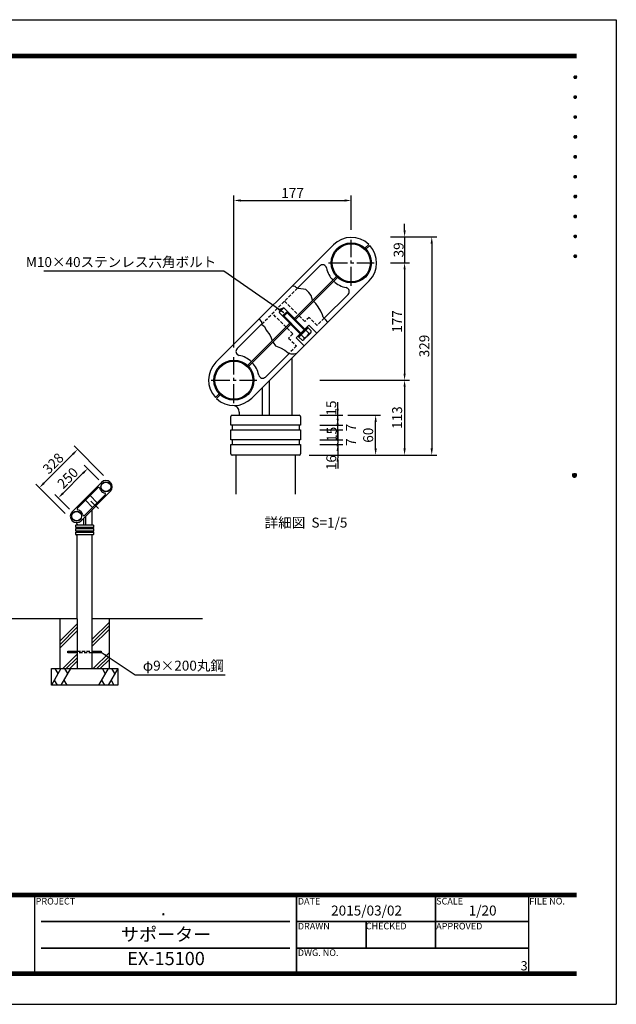
# Model space of a CAD drawing. Extents: x 0 to 8400, y 0 to 5940.
# Drawn here: x 4801 to 8400, y 0 to 5940 of the extents above; entities that cross this region are included whole.
import ezdxf
from ezdxf.enums import TextEntityAlignment as Align

# ---------------------------------------------------------------- set-up
doc = ezdxf.new("R2010")
doc.units = 0
doc.header["$LTSCALE"] = 6
doc.linetypes.add('CENTER2', pattern=[28.575, 19.05, -3.175, 3.175, -3.175])
doc.linetypes.add('HIDDEN2', pattern=[4.7625, 3.175, -1.5875])
doc.layers.get('0').update_dxf_attribs({"linetype": 'CONTINUOUS'})
doc.layers.get('DEFPOINTS').update_dxf_attribs({"linetype": 'CONTINUOUS'})
for name, color, linetype in [('P001', 131, 'CONTINUOUS'), ('P_1CENTER', 2, 'CONTINUOUS'), ('P_2DIM', 6, 'CONTINUOUS'), ('P_3TEXT', 60, 'CONTINUOUS'), ('P_5DRAWFRAME', 104, 'CONTINUOUS'), ('P_7THICK', 7, 'CONTINUOUS')]:
    doc.layers.add(name, color=color, linetype=linetype)
doc.styles.add('BIGFONT', font='simplex.shx', dxfattribs={"bigfont": 'bigfont.shx'})
doc.dimstyles.new('DIMBIGFONT$0', dxfattribs={"dimscale": 20, "dimtxt": 3, "dimasz": 2, "dimexe": 1.5, "dimexo": 3, "dimgap": 0.75, "dimtad": 1, "dimdec": 1, "dimdsep": 46, "dimtxsty": 'BIGFONT', "dimsah": 1, "dimcen": 0, "dimclrt": 230, "dimadec": 1, "dimazin": 2, "dimtfac": 0.6, "dimtdec": 1, "dimtofl": 0, "dimtmove": 2, "dimatfit": 3, "dimfxl": 0, "dimtvp": 1, "dimtolj": 1, "dimarcsym": 0})
doc.dimstyles.new('DIMBIGFONT$7', dxfattribs={"dimscale": 20, "dimtxt": 3, "dimasz": 2, "dimexe": 1.5, "dimexo": 3, "dimgap": 0.75, "dimtad": 1, "dimdec": 1, "dimdsep": 46, "dimtxsty": 'BIGFONT', "dimsah": 1, "dimcen": 0, "dimclrt": 230, "dimadec": 1, "dimazin": 2, "dimtfac": 0.6, "dimtdec": 1, "dimtofl": 0, "dimtmove": 0, "dimatfit": 3, "dimfxl": 0, "dimtvp": 1, "dimtolj": 1, "dimarcsym": 0})

# ---------------------------------------------------------------- blocks, each defined once
blk = doc.blocks.new('*D12')
at = {"layer": 'DEFPOINTS', "color": 0}
for p in [(5211.1, 3232.1), (5321.4, 3121.7), (5144.4, 2944.7)]:
    blk.add_point(p, dxfattribs=at)
at = {"layer": 'P_2DIM', "color": 0, "lineweight": -2}
for p, q in [((5279, 3164.2), (5189.9, 3253.3)), ((5062.4, 3083.4), (5182.8, 3203.8)), ((5102, 2987.2), (5012.9, 3076.3))]:
    blk.add_line(p, q, dxfattribs=at)
at = {"layer": 'P_2DIM', "color": 0}
for points in [[(5178.1, 3208.5), (5187.5, 3199.1), (5211.1, 3232.1)], [(5057.7, 3088.1), (5067.1, 3078.7), (5034.1, 3055.1)]]:
    blk.add_solid(points, dxfattribs=at)
at = {"layer": 'P_2DIM', "color": 230, "insert": (5090.8, 3175.4), "char_height": 60, "attachment_point": 5, "rotation": 45, "style": 'BIGFONT'}
blk.add_mtext('\\A1;250', dxfattribs=at)
blk = doc.blocks.new('*D13')
at = {"layer": 'DEFPOINTS', "color": 0}
for p in [(5348.5, 3148.8), (4919.1, 3116), (5117.4, 2917.7)]:
    blk.add_point(p, dxfattribs=at)
at = {"layer": 'P_2DIM', "color": 0, "lineweight": -2}
for p, q in [((5306.1, 3191.2), (5129, 3368.3)), ((5121.9, 3318.8), (4947.4, 3144.3)), ((5075, 2960.1), (4897.9, 3137.2))]:
    blk.add_line(p, q, dxfattribs=at)
at = {"layer": 'P_2DIM', "color": 0}
for points in [[(5117.2, 3323.5), (5126.6, 3314.1), (5150.2, 3347.1)], [(4942.7, 3149), (4952.1, 3139.5), (4919.1, 3116)]]:
    blk.add_solid(points, dxfattribs=at)
at = {"layer": 'P_2DIM', "color": 230, "insert": (5002.8, 3263.3), "char_height": 60, "attachment_point": 5, "rotation": 45, "style": 'BIGFONT'}
blk.add_mtext('\\A1;328', dxfattribs=at)
blk = doc.blocks.new('*D14')
at = {"layer": 'DEFPOINTS', "color": 0}
for p in [(6719.5, 3553.3), (6948.2, 3553.3), (6719.5, 3313.3)]:
    blk.add_point(p, dxfattribs=at)
at = {"layer": 'P_2DIM', "color": 0, "lineweight": -2}
for p, q in [((6779.5, 3553.3), (6978.2, 3553.3)), ((6948.2, 3353.3), (6948.2, 3513.3)), ((6779.5, 3313.3), (6978.2, 3313.3))]:
    blk.add_line(p, q, dxfattribs=at)
at = {"layer": 'P_2DIM', "color": 0}
for points in [[(6941.6, 3513.3), (6954.9, 3513.3), (6948.2, 3553.3)], [(6941.6, 3353.3), (6954.9, 3353.3), (6948.2, 3313.3)]]:
    blk.add_solid(points, dxfattribs=at)
at = {"layer": 'P_2DIM', "color": 230, "insert": (6903.2, 3433.3), "char_height": 60, "attachment_point": 5, "rotation": 90, "style": 'BIGFONT'}
blk.add_mtext('\\A1;60', dxfattribs=at)
blk = doc.blocks.new('*D15')
at = {"layer": 'DEFPOINTS', "color": 0}
for p in [(6551.5, 3377.3), (6551.5, 3313.3), (6719.5, 3313.3)]:
    blk.add_point(p, dxfattribs=at)
at = {"layer": 'P_2DIM', "color": 0, "lineweight": -2}
for p, q in [((6719.5, 3417.3), (6719.5, 3457.3)), ((6611.5, 3377.3), (6749.5, 3377.3)), ((6611.5, 3313.3), (6749.5, 3313.3)), ((6719.5, 3273.3), (6719.5, 3233.3))]:
    blk.add_line(p, q, dxfattribs=at)
at = {"layer": 'P_2DIM', "color": 0}
for points in [[(6712.8, 3417.3), (6726.2, 3417.3), (6719.5, 3377.3)], [(6712.8, 3273.3), (6726.2, 3273.3), (6719.5, 3313.3)]]:
    blk.add_solid(points, dxfattribs=at)
at = {"layer": 'P_2DIM', "color": 230, "insert": (6680.5, 3268), "char_height": 60, "attachment_point": 5, "rotation": 90, "style": 'BIGFONT'}
blk.add_mtext('\\A1;16', dxfattribs=at)
blk = doc.blocks.new('*D16')
at = {"layer": 'DEFPOINTS', "color": 0}
for p in [(6551.5, 3405.3), (6551.5, 3377.3), (6719.5, 3377.3)]:
    blk.add_point(p, dxfattribs=at)
at = {"layer": 'P_2DIM', "color": 0, "lineweight": -2}
for p, q in [((6719.5, 3445.3), (6719.5, 3485.3)), ((6611.5, 3405.3), (6749.5, 3405.3)), ((6611.5, 3377.3), (6749.5, 3377.3)), ((6719.5, 3337.3), (6719.5, 3297.3))]:
    blk.add_line(p, q, dxfattribs=at)
at = {"layer": 'P_2DIM', "color": 0}
for points in [[(6712.8, 3445.3), (6726.2, 3445.3), (6719.5, 3405.3)], [(6712.8, 3337.3), (6726.2, 3337.3), (6719.5, 3377.3)]]:
    blk.add_solid(points, dxfattribs=at)
at = {"layer": 'P_2DIM', "color": 230, "insert": (6799.2, 3391.3), "char_height": 60, "attachment_point": 5, "rotation": 90, "style": 'BIGFONT'}
blk.add_mtext('\\A1;7', dxfattribs=at)
blk = doc.blocks.new('*D17')
at = {"layer": 'DEFPOINTS', "color": 0}
for p in [(6551.5, 3465.3), (6551.5, 3405.3), (6719.5, 3405.3)]:
    blk.add_point(p, dxfattribs=at)
at = {"layer": 'P_2DIM', "color": 0, "lineweight": -2}
for p, q in [((6719.5, 3505.3), (6719.5, 3545.3)), ((6611.5, 3465.3), (6749.5, 3465.3)), ((6611.5, 3405.3), (6749.5, 3405.3)), ((6719.5, 3365.3), (6719.5, 3325.3))]:
    blk.add_line(p, q, dxfattribs=at)
at = {"layer": 'P_2DIM', "color": 0}
for points in [[(6712.8, 3505.3), (6726.2, 3505.3), (6719.5, 3465.3)], [(6712.8, 3365.3), (6726.2, 3365.3), (6719.5, 3405.3)]]:
    blk.add_solid(points, dxfattribs=at)
at = {"layer": 'P_2DIM', "color": 230, "insert": (6683.6, 3438.7), "char_height": 60, "attachment_point": 5, "rotation": 90, "style": 'BIGFONT'}
blk.add_mtext('\\A1;15', dxfattribs=at)
blk = doc.blocks.new('*D18')
at = {"layer": 'DEFPOINTS', "color": 0}
for p in [(6551.5, 3493.3), (6551.5, 3465.3), (6719.5, 3465.3)]:
    blk.add_point(p, dxfattribs=at)
at = {"layer": 'P_2DIM', "color": 0, "lineweight": -2}
for p, q in [((6719.5, 3533.3), (6719.5, 3573.3)), ((6611.5, 3493.3), (6749.5, 3493.3)), ((6611.5, 3465.3), (6749.5, 3465.3)), ((6719.5, 3425.3), (6719.5, 3385.3))]:
    blk.add_line(p, q, dxfattribs=at)
at = {"layer": 'P_2DIM', "color": 0}
for points in [[(6712.8, 3533.3), (6726.2, 3533.3), (6719.5, 3493.3)], [(6712.8, 3425.3), (6726.2, 3425.3), (6719.5, 3465.3)]]:
    blk.add_solid(points, dxfattribs=at)
at = {"layer": 'P_2DIM', "color": 230, "insert": (6799.2, 3479.3), "char_height": 60, "attachment_point": 5, "rotation": 90, "style": 'BIGFONT'}
blk.add_mtext('\\A1;7', dxfattribs=at)
blk = doc.blocks.new('*D19')
at = {"layer": 'DEFPOINTS', "color": 0}
for p in [(6551.5, 3553.3), (6551.5, 3493.3), (6719.5, 3493.3)]:
    blk.add_point(p, dxfattribs=at)
at = {"layer": 'P_2DIM', "color": 0, "lineweight": -2}
for p, q in [((6719.5, 3593.3), (6719.5, 3633.3)), ((6611.5, 3553.3), (6749.5, 3553.3)), ((6611.5, 3493.3), (6749.5, 3493.3)), ((6719.5, 3453.3), (6719.5, 3413.3))]:
    blk.add_line(p, q, dxfattribs=at)
at = {"layer": 'P_2DIM', "color": 0}
for points in [[(6712.8, 3593.3), (6726.2, 3593.3), (6719.5, 3553.3)], [(6712.8, 3453.3), (6726.2, 3453.3), (6719.5, 3493.3)]]:
    blk.add_solid(points, dxfattribs=at)
at = {"layer": 'P_2DIM', "color": 230, "insert": (6680.5, 3597), "char_height": 60, "attachment_point": 5, "rotation": 90, "style": 'BIGFONT'}
blk.add_mtext('\\A1;15', dxfattribs=at)
blk = doc.blocks.new('*D20')
at = {"layer": 'DEFPOINTS', "color": 0}
for p in [(6978.3, 4629.3), (6978.3, 4473.3), (7122.9, 4473.3)]:
    blk.add_point(p, dxfattribs=at)
at = {"layer": 'P_2DIM', "color": 0, "lineweight": -2}
for p, q in [((7122.9, 4669.3), (7122.9, 4709.3)), ((7038.3, 4629.3), (7152.9, 4629.3)), ((7122.9, 4629.3), (7122.9, 4473.3)), ((7038.3, 4473.3), (7152.9, 4473.3)), ((7122.9, 4433.3), (7122.9, 4393.3))]:
    blk.add_line(p, q, dxfattribs=at)
at = {"layer": 'P_2DIM', "color": 0}
for points in [[(7116.2, 4669.3), (7129.6, 4669.3), (7122.9, 4629.3)], [(7116.2, 4433.3), (7129.6, 4433.3), (7122.9, 4473.3)]]:
    blk.add_solid(points, dxfattribs=at)
at = {"layer": 'P_2DIM', "color": 230, "insert": (7087, 4551.3), "char_height": 60, "attachment_point": 5, "rotation": 90, "style": 'BIGFONT'}
blk.add_mtext('\\A1;39', dxfattribs=at)
blk = doc.blocks.new('*D21')
at = {"layer": 'DEFPOINTS', "color": 0}
for p in [(6978.3, 4473.3), (6551.4, 3765.3), (7122.9, 3765.3)]:
    blk.add_point(p, dxfattribs=at)
at = {"layer": 'P_2DIM', "color": 0, "lineweight": -2}
for p, q in [((7038.3, 4473.3), (7152.9, 4473.3)), ((7122.9, 4433.3), (7122.9, 3805.3)), ((6611.4, 3765.3), (7152.9, 3765.3))]:
    blk.add_line(p, q, dxfattribs=at)
at = {"layer": 'P_2DIM', "color": 0}
for points in [[(7116.2, 4433.3), (7129.6, 4433.3), (7122.9, 4473.3)], [(7116.2, 3805.3), (7129.6, 3805.3), (7122.9, 3765.3)]]:
    blk.add_solid(points, dxfattribs=at)
at = {"layer": 'P_2DIM', "color": 230, "insert": (7077.9, 4119.3), "char_height": 60, "attachment_point": 5, "rotation": 90, "style": 'BIGFONT'}
blk.add_mtext('\\A1;177', dxfattribs=at)
blk = doc.blocks.new('*D22')
at = {"layer": 'DEFPOINTS', "color": 0}
for p in [(6551.4, 3765.3), (6695.5, 3313.3), (7122.9, 3313.3)]:
    blk.add_point(p, dxfattribs=at)
at = {"layer": 'P_2DIM', "color": 0, "lineweight": -2}
for p, q in [((6611.4, 3765.3), (7152.9, 3765.3)), ((7122.9, 3725.3), (7122.9, 3353.3)), ((6755.5, 3313.3), (7152.9, 3313.3))]:
    blk.add_line(p, q, dxfattribs=at)
at = {"layer": 'P_2DIM', "color": 0}
for points in [[(7116.2, 3725.3), (7129.6, 3725.3), (7122.9, 3765.3)], [(7116.2, 3353.3), (7129.6, 3353.3), (7122.9, 3313.3)]]:
    blk.add_solid(points, dxfattribs=at)
at = {"layer": 'P_2DIM', "color": 230, "insert": (7077.9, 3539.3), "char_height": 60, "attachment_point": 5, "rotation": 90, "style": 'BIGFONT'}
blk.add_mtext('\\A1;113', dxfattribs=at)
blk = doc.blocks.new('*D25')
at = {"layer": 'DEFPOINTS', "color": 0}
for p in [(6801.3, 4849.3), (6801.3, 4611.3), (6093.3, 3903.3)]:
    blk.add_point(p, dxfattribs=at)
at = {"layer": 'P_2DIM', "color": 0, "lineweight": -2}
for p, q in [((6093.3, 3963.3), (6093.3, 4879.3)), ((6801.3, 4671.3), (6801.3, 4879.3)), ((6133.3, 4849.3), (6761.3, 4849.3))]:
    blk.add_line(p, q, dxfattribs=at)
at = {"layer": 'P_2DIM', "color": 0}
for points in [[(6133.3, 4856), (6133.3, 4842.6), (6093.3, 4849.3)], [(6761.3, 4856), (6761.3, 4842.6), (6801.3, 4849.3)]]:
    blk.add_solid(points, dxfattribs=at)
at = {"layer": 'P_2DIM', "color": 230, "insert": (6447.3, 4894.3), "char_height": 60, "attachment_point": 5, "style": 'BIGFONT'}
blk.add_mtext('\\A1;177', dxfattribs=at)
blk = doc.blocks.new('DFP3')
at = {"color": 0}
for p, q in [((21.5, 286.6), (408, 286.6)), ((21.5, 286.55), (408, 286.55)), ((21.5, 286.5), (408, 286.5)), ((21.5, 286.45), (408, 286.45)), ((21.5, 286.4), (408, 286.4)), ((408, 286.35), (21.5, 286.35)), ((21.5, 286.3), (408, 286.3)), ((408, 286.25), (21.5, 286.25)), ((21.5, 286.2), (408, 286.2)), ((408, 286.15), (21.5, 286.15)), ((21.5, 286.1), (408, 286.1)), ((21.5, 286.05), (408, 286.05)), ((21.5, 286), (408, 286)), ((21.5, 285.95), (408, 285.95)), ((21.5, 285.9), (408, 285.9)), ((21.5, 285.85), (408, 285.85)), ((21.5, 285.8), (408, 285.8)), ((21.5, 285.75), (408, 285.75)), ((21.5, 285.7), (408, 285.7)), ((408, 285.65), (21.5, 285.65)), ((21.5, 285.6), (408, 285.6)), ((407.2, 279.65), (407.6, 280.05)), ((407.2, 279.65), (407.6, 279.25)), ((407.21, 279.73), (407.52, 280.04)), ((407.21, 279.58), (407.67, 280.04)), ((407.21, 279.72), (407.67, 279.26)), ((407.21, 279.57), (407.52, 279.26)), ((407.22, 279.53), (407.72, 280.03)), ((407.22, 279.77), (407.72, 279.27)), ((407.24, 279.48), (407.77, 280.01)), ((407.24, 279.82), (407.77, 279.29)), ((407.25, 279.84), (407.41, 280)), ((407.25, 279.46), (407.41, 279.3)), ((407.26, 279.43), (407.82, 279.99)), ((407.26, 279.87), (407.82, 279.31)), ((407.29, 279.39), (407.86, 279.96)), ((407.29, 279.91), (407.86, 279.34)), ((407.33, 279.94), (407.89, 279.38)), ((407.33, 279.36), (407.89, 279.92)), ((407.37, 279.98), (407.93, 279.42)), ((407.37, 279.32), (407.93, 279.88)), ((407.41, 280), (407.95, 279.46)), ((407.41, 279.3), (407.95, 279.84)), ((407.46, 280.03), (407.98, 279.51)), ((407.46, 279.27), (407.98, 279.79)), ((407.52, 280.04), (407.99, 279.57)), ((407.52, 279.26), (407.99, 279.73)), ((407.58, 280.05), (408, 279.63)), ((407.58, 279.25), (408, 279.67)), ((407.65, 280.05), (408, 279.7)), ((407.65, 279.25), (408, 279.6)), ((407.75, 280.02), (407.97, 279.8)), ((407.75, 279.28), (407.97, 279.5)), ((407.2, 273.65), (407.6, 274.05)), ((407.2, 273.65), (407.6, 273.25)), ((407.21, 273.73), (407.52, 274.04)), ((407.21, 273.58), (407.67, 274.04)), ((407.21, 273.72), (407.67, 273.26)), ((407.21, 273.57), (407.52, 273.26)), ((407.22, 273.53), (407.72, 274.03)), ((407.22, 273.77), (407.72, 273.27)), ((407.24, 273.48), (407.77, 274.01)), ((407.24, 273.82), (407.77, 273.29)), ((407.25, 273.84), (407.41, 274)), ((407.25, 273.46), (407.41, 273.3)), ((407.26, 273.43), (407.82, 273.99)), ((407.26, 273.87), (407.82, 273.31)), ((407.29, 273.39), (407.86, 273.96)), ((407.29, 273.91), (407.86, 273.34)), ((407.33, 273.94), (407.89, 273.38)), ((407.33, 273.36), (407.89, 273.92)), ((407.37, 273.98), (407.93, 273.42)), ((407.37, 273.32), (407.93, 273.88)), ((407.41, 274), (407.95, 273.46)), ((407.41, 273.3), (407.95, 273.84)), ((407.46, 274.03), (407.98, 273.51)), ((407.46, 273.27), (407.98, 273.79)), ((407.52, 274.04), (407.99, 273.57)), ((407.52, 273.26), (407.99, 273.73)), ((407.58, 274.05), (408, 273.63)), ((407.58, 273.25), (408, 273.67)), ((407.65, 274.05), (408, 273.7)), ((407.65, 273.25), (408, 273.6)), ((407.75, 274.02), (407.97, 273.8)), ((407.75, 273.28), (407.97, 273.5)), ((407.2, 267.65), (407.6, 268.05)), ((407.2, 267.65), (407.6, 267.25)), ((407.21, 267.73), (407.52, 268.04)), ((407.21, 267.58), (407.67, 268.04)), ((407.21, 267.72), (407.67, 267.26)), ((407.21, 267.57), (407.52, 267.26)), ((407.22, 267.53), (407.72, 268.03)), ((407.22, 267.77), (407.72, 267.27)), ((407.24, 267.48), (407.77, 268.01)), ((407.24, 267.82), (407.77, 267.29)), ((407.25, 267.84), (407.41, 268)), ((407.25, 267.46), (407.41, 267.3)), ((407.26, 267.43), (407.82, 267.99)), ((407.26, 267.87), (407.82, 267.31)), ((407.29, 267.39), (407.86, 267.96)), ((407.29, 267.91), (407.86, 267.34)), ((407.33, 267.94), (407.89, 267.38)), ((407.33, 267.36), (407.89, 267.92)), ((407.37, 267.98), (407.93, 267.42)), ((407.37, 267.32), (407.93, 267.88)), ((407.41, 268), (407.95, 267.46)), ((407.41, 267.3), (407.95, 267.84)), ((407.46, 268.03), (407.98, 267.51)), ((407.46, 267.27), (407.98, 267.79)), ((407.52, 268.04), (407.99, 267.57)), ((407.52, 267.26), (407.99, 267.73)), ((407.58, 268.05), (408, 267.63)), ((407.58, 267.25), (408, 267.67)), ((407.65, 268.05), (408, 267.7)), ((407.65, 267.25), (408, 267.6)), ((407.75, 268.02), (407.97, 267.8)), ((407.75, 267.28), (407.97, 267.5)), ((407.2, 261.65), (407.6, 262.05)), ((407.2, 261.65), (407.6, 261.25)), ((407.21, 261.73), (407.52, 262.04)), ((407.21, 261.58), (407.67, 262.04)), ((407.21, 261.72), (407.67, 261.26)), ((407.21, 261.57), (407.52, 261.26)), ((407.22, 261.53), (407.72, 262.03)), ((407.22, 261.77), (407.72, 261.27)), ((407.24, 261.48), (407.77, 262.01)), ((407.24, 261.82), (407.77, 261.29)), ((407.25, 261.84), (407.41, 262)), ((407.25, 261.46), (407.41, 261.3)), ((407.26, 261.43), (407.82, 261.99)), ((407.26, 261.87), (407.82, 261.31)), ((407.29, 261.39), (407.86, 261.96)), ((407.29, 261.91), (407.86, 261.34)), ((407.33, 261.94), (407.89, 261.38)), ((407.33, 261.36), (407.89, 261.92)), ((407.37, 261.98), (407.93, 261.42)), ((407.37, 261.32), (407.93, 261.88)), ((407.41, 262), (407.95, 261.46)), ((407.41, 261.3), (407.95, 261.84)), ((407.46, 262.03), (407.98, 261.51)), ((407.46, 261.27), (407.98, 261.79)), ((407.52, 262.04), (407.99, 261.57)), ((407.52, 261.26), (407.99, 261.73)), ((407.58, 262.05), (408, 261.63)), ((407.58, 261.25), (408, 261.67)), ((407.65, 262.05), (408, 261.7)), ((407.65, 261.25), (408, 261.6)), ((407.75, 262.02), (407.97, 261.8)), ((407.75, 261.28), (407.97, 261.5)), ((407.2, 255.65), (407.6, 256.05)), ((407.2, 255.65), (407.6, 255.25)), ((407.21, 255.73), (407.52, 256.04)), ((407.21, 255.58), (407.67, 256.04)), ((407.21, 255.72), (407.67, 255.26)), ((407.21, 255.57), (407.52, 255.26)), ((407.22, 255.53), (407.72, 256.03)), ((407.22, 255.77), (407.72, 255.27)), ((407.24, 255.48), (407.77, 256.01)), ((407.24, 255.82), (407.77, 255.29)), ((407.25, 255.84), (407.41, 256)), ((407.25, 255.46), (407.41, 255.3)), ((407.26, 255.43), (407.82, 255.99)), ((407.26, 255.87), (407.82, 255.31)), ((407.29, 255.39), (407.86, 255.96)), ((407.29, 255.91), (407.86, 255.34)), ((407.33, 255.94), (407.89, 255.38)), ((407.33, 255.36), (407.89, 255.92)), ((407.37, 255.98), (407.93, 255.42)), ((407.37, 255.32), (407.93, 255.88)), ((407.41, 256), (407.95, 255.46)), ((407.41, 255.3), (407.95, 255.84)), ((407.46, 256.03), (407.98, 255.51)), ((407.46, 255.27), (407.98, 255.79)), ((407.52, 256.04), (407.99, 255.57)), ((407.52, 255.26), (407.99, 255.73)), ((407.58, 256.05), (408, 255.63)), ((407.58, 255.25), (408, 255.67)), ((407.65, 256.05), (408, 255.7)), ((407.65, 255.25), (408, 255.6)), ((407.75, 256.02), (407.97, 255.8)), ((407.75, 255.28), (407.97, 255.5)), ((407.2, 249.65), (407.6, 250.05)), ((407.2, 249.65), (407.6, 249.25)), ((407.21, 249.73), (407.52, 250.04)), ((407.21, 249.58), (407.67, 250.04)), ((407.21, 249.72), (407.67, 249.26)), ((407.21, 249.57), (407.52, 249.26)), ((407.22, 249.53), (407.72, 250.03)), ((407.22, 249.77), (407.72, 249.27)), ((407.24, 249.48), (407.77, 250.01)), ((407.24, 249.82), (407.77, 249.29)), ((407.25, 249.84), (407.41, 250)), ((407.26, 249.43), (407.82, 249.99)), ((407.26, 249.87), (407.82, 249.31)), ((407.29, 249.39), (407.86, 249.96)), ((407.29, 249.91), (407.86, 249.34)), ((407.33, 249.94), (407.89, 249.38)), ((407.33, 249.36), (407.89, 249.92)), ((407.37, 249.98), (407.93, 249.42)), ((407.37, 249.32), (407.93, 249.88)), ((407.41, 250), (407.95, 249.46)), ((407.41, 249.3), (407.95, 249.84)), ((407.46, 250.03), (407.98, 249.51)), ((407.46, 249.27), (407.98, 249.79)), ((407.52, 250.04), (407.99, 249.57)), ((407.52, 249.26), (407.99, 249.73)), ((407.58, 250.05), (408, 249.63)), ((407.58, 249.25), (408, 249.67)), ((407.65, 250.05), (408, 249.7)), ((407.65, 249.25), (408, 249.6)), ((407.75, 250.02), (407.97, 249.8)), ((407.75, 249.28), (407.97, 249.5)), ((407.25, 249.46), (407.41, 249.3)), ((407.2, 243.65), (407.6, 244.05)), ((407.2, 243.65), (407.6, 243.25)), ((407.21, 243.73), (407.52, 244.04)), ((407.21, 243.58), (407.67, 244.04)), ((407.21, 243.72), (407.67, 243.26)), ((407.21, 243.57), (407.52, 243.26)), ((407.22, 243.53), (407.72, 244.03)), ((407.22, 243.77), (407.72, 243.27)), ((407.24, 243.48), (407.77, 244.01)), ((407.24, 243.82), (407.77, 243.29)), ((407.25, 243.84), (407.41, 244)), ((407.26, 243.43), (407.82, 243.99)), ((407.26, 243.87), (407.82, 243.31)), ((407.29, 243.39), (407.86, 243.96)), ((407.29, 243.91), (407.86, 243.34)), ((407.33, 243.94), (407.89, 243.38)), ((407.33, 243.36), (407.89, 243.92)), ((407.37, 243.98), (407.93, 243.42)), ((407.37, 243.32), (407.93, 243.88)), ((407.41, 244), (407.95, 243.46)), ((407.41, 243.3), (407.95, 243.84)), ((407.46, 244.03), (407.98, 243.51)), ((407.46, 243.27), (407.98, 243.79)), ((407.52, 244.04), (407.99, 243.57)), ((407.52, 243.26), (407.99, 243.73)), ((407.58, 244.05), (408, 243.63)), ((407.58, 243.25), (408, 243.67)), ((407.65, 244.05), (408, 243.7)), ((407.65, 243.25), (408, 243.6)), ((407.75, 244.02), (407.97, 243.8)), ((407.25, 243.46), (407.41, 243.3)), ((407.75, 243.28), (407.97, 243.5)), ((407.2, 237.65), (407.6, 238.05)), ((407.2, 237.65), (407.6, 237.25)), ((407.21, 237.73), (407.52, 238.04)), ((407.21, 237.58), (407.67, 238.04)), ((407.21, 237.72), (407.67, 237.26)), ((407.22, 237.53), (407.72, 238.03)), ((407.22, 237.77), (407.72, 237.27)), ((407.24, 237.48), (407.77, 238.01)), ((407.24, 237.82), (407.77, 237.29)), ((407.25, 237.84), (407.41, 238)), ((407.26, 237.43), (407.82, 237.99)), ((407.26, 237.87), (407.82, 237.31)), ((407.29, 237.39), (407.86, 237.96)), ((407.29, 237.91), (407.86, 237.34)), ((407.33, 237.94), (407.89, 237.38)), ((407.33, 237.36), (407.89, 237.92)), ((407.37, 237.98), (407.93, 237.42)), ((407.37, 237.32), (407.93, 237.88)), ((407.41, 238), (407.95, 237.46)), ((407.41, 237.3), (407.95, 237.84)), ((407.46, 238.03), (407.98, 237.51)), ((407.46, 237.27), (407.98, 237.79)), ((407.52, 238.04), (407.99, 237.57)), ((407.52, 237.26), (407.99, 237.73)), ((407.58, 238.05), (408, 237.63)), ((407.58, 237.25), (408, 237.67)), ((407.65, 238.05), (408, 237.7)), ((407.75, 238.02), (407.97, 237.8)), ((407.21, 237.57), (407.52, 237.26)), ((407.25, 237.46), (407.41, 237.3)), ((407.65, 237.25), (408, 237.6)), ((407.75, 237.28), (407.97, 237.5)), ((407.2, 231.65), (407.6, 232.05)), ((407.21, 231.73), (407.52, 232.04)), ((407.21, 231.58), (407.67, 232.04)), ((407.21, 231.72), (407.67, 231.26)), ((407.22, 231.53), (407.72, 232.03)), ((407.22, 231.77), (407.72, 231.27)), ((407.24, 231.48), (407.77, 232.01)), ((407.24, 231.82), (407.77, 231.29)), ((407.25, 231.84), (407.41, 232)), ((407.26, 231.43), (407.82, 231.99)), ((407.26, 231.87), (407.82, 231.31)), ((407.29, 231.39), (407.86, 231.96)), ((407.29, 231.91), (407.86, 231.34)), ((407.33, 231.94), (407.89, 231.38)), ((407.33, 231.36), (407.89, 231.92)), ((407.37, 231.98), (407.93, 231.42)), ((407.37, 231.32), (407.93, 231.88)), ((407.41, 232), (407.95, 231.46)), ((407.41, 231.3), (407.95, 231.84)), ((407.46, 232.03), (407.98, 231.51)), ((407.46, 231.27), (407.98, 231.79)), ((407.52, 232.04), (407.99, 231.57)), ((407.52, 231.26), (407.99, 231.73)), ((407.58, 232.05), (408, 231.63)), ((407.58, 231.25), (408, 231.67)), ((407.65, 232.05), (408, 231.7)), ((407.75, 232.02), (407.97, 231.8)), ((407.2, 231.65), (407.6, 231.25)), ((407.21, 231.57), (407.52, 231.26)), ((407.25, 231.46), (407.41, 231.3)), ((407.65, 231.25), (408, 231.6)), ((407.75, 231.28), (407.97, 231.5)), ((407.2, 225.65), (407.6, 226.05)), ((407.21, 225.73), (407.52, 226.04)), ((407.21, 225.58), (407.67, 226.04)), ((407.22, 225.53), (407.72, 226.03)), ((407.22, 225.77), (407.72, 225.27)), ((407.24, 225.48), (407.77, 226.01)), ((407.24, 225.82), (407.77, 225.29)), ((407.25, 225.84), (407.41, 226)), ((407.26, 225.43), (407.82, 225.99)), ((407.26, 225.87), (407.82, 225.31)), ((407.29, 225.39), (407.86, 225.96)), ((407.29, 225.91), (407.86, 225.34)), ((407.33, 225.94), (407.89, 225.38)), ((407.33, 225.36), (407.89, 225.92)), ((407.37, 225.98), (407.93, 225.42)), ((407.37, 225.32), (407.93, 225.88)), ((407.41, 226), (407.95, 225.46)), ((407.41, 225.3), (407.95, 225.84)), ((407.46, 226.03), (407.98, 225.51)), ((407.46, 225.27), (407.98, 225.79)), ((407.52, 226.04), (407.99, 225.57)), ((407.52, 225.26), (407.99, 225.73)), ((407.58, 226.05), (408, 225.63)), ((407.65, 226.05), (408, 225.7)), ((407.75, 226.02), (407.97, 225.8)), ((407.2, 225.65), (407.6, 225.25)), ((407.21, 225.72), (407.67, 225.26)), ((407.21, 225.57), (407.52, 225.26)), ((407.25, 225.46), (407.41, 225.3)), ((407.58, 225.25), (408, 225.67)), ((407.65, 225.25), (408, 225.6)), ((407.75, 225.28), (407.97, 225.5)), ((406.8, 159.55), (407.4, 160.15)), ((406.8, 159.48), (407.47, 160.15)), ((406.8, 159.63), (407.32, 160.15)), ((406.8, 159.62), (407.47, 158.95)), ((406.8, 159.55), (407.4, 158.95)), ((406.8, 159.47), (407.32, 158.95)), ((406.81, 159.42), (407.53, 160.14)), ((406.81, 159.68), (407.53, 158.96)), ((406.82, 159.71), (407.24, 160.13)), ((406.82, 159.39), (407.24, 158.97)), ((406.83, 159.37), (407.58, 160.12)), ((406.83, 159.73), (407.58, 158.98)), ((406.85, 159.32), (407.63, 160.1)), ((406.85, 159.78), (407.63, 159)), ((406.87, 159.27), (407.68, 160.08)), ((406.87, 159.83), (407.12, 160.08)), ((406.87, 159.83), (407.68, 159.02)), ((406.87, 159.27), (407.12, 159.02)), ((406.9, 159.22), (407.73, 160.05)), ((406.9, 159.88), (407.73, 159.05)), ((406.93, 159.18), (407.77, 160.02)), ((406.93, 159.92), (407.77, 159.08)), ((406.96, 159.14), (407.81, 159.99)), ((406.96, 159.96), (407.81, 159.11)), ((406.99, 159.99), (407.84, 159.14)), ((406.99, 159.11), (407.84, 159.96)), ((407.03, 160.02), (407.87, 159.18)), ((407.03, 159.08), (407.87, 159.92)), ((407.07, 160.05), (407.9, 159.22)), ((407.07, 159.05), (407.9, 159.88)), ((407.12, 160.08), (407.93, 159.27)), ((407.12, 159.02), (407.93, 159.83)), ((407.17, 160.1), (407.95, 159.32)), ((407.17, 159), (407.95, 159.78)), ((407.22, 160.12), (407.97, 159.37)), ((407.22, 158.98), (407.97, 159.73)), ((407.27, 160.14), (407.99, 159.42)), ((407.27, 158.96), (407.99, 159.68)), ((407.33, 160.15), (408, 159.48)), ((407.33, 158.95), (408, 159.62)), ((407.4, 160.15), (408, 159.55)), ((407.4, 158.95), (408, 159.55)), ((407.48, 160.14), (407.99, 159.63)), ((407.48, 158.96), (407.99, 159.47)), ((407.57, 160.13), (407.98, 159.72)), ((407.57, 158.97), (407.98, 159.38)), ((407.69, 160.08), (407.93, 159.84)), ((407.69, 159.02), (407.93, 159.26)), ((21.5, 33.5), (408, 33.5)), ((21.5, 33.45), (408, 33.45)), ((21.5, 33.4), (408, 33.4)), ((21.5, 33.35), (408, 33.35)), ((21.5, 33.3), (408, 33.3)), ((21.5, 33.25), (408, 33.25)), ((21.5, 33.2), (408, 33.2)), ((21.5, 33.15), (408, 33.15)), ((21.5, 33.1), (408, 33.1)), ((21.5, 33.05), (408, 33.05)), ((21.5, 33), (408, 33)), ((21.5, 32.95), (408, 32.95)), ((21.5, 32.9), (408, 32.9)), ((21.5, 32.85), (408, 32.85)), ((21.5, 32.8), (408, 32.8)), ((21.5, 32.75), (408, 32.75)), ((21.5, 32.7), (408, 32.7)), ((244.47, 33), (244.47, 9)), ((244.53, 33), (244.53, 9)), ((323.47, 33), (323.47, 9)), ((323.53, 33), (323.53, 9)), ((365.47, 17), (365.47, 33)), ((365.53, 17), (365.53, 33)), ((393.47, 33), (393.47, 9)), ((393.53, 33), (393.53, 9)), ((21.5, 32.65), (408, 32.65)), ((21.5, 32.6), (408, 32.6)), ((21.5, 32.55), (408, 32.55)), ((21.5, 32.5), (408, 32.5)), ((246.5, 25.03), (321.5, 25.03)), ((246.5, 24.97), (321.5, 24.97)), ((323.5, 25.03), (393.5, 25.03)), ((323.5, 24.97), (393.5, 24.97)), ((344.47, 25), (344.47, 17)), ((344.53, 25), (344.53, 17)), ((246.5, 17.03), (321.5, 17.03)), ((246.5, 16.97), (321.5, 16.97)), ((323.5, 17.03), (393.5, 17.03)), ((323.5, 16.97), (393.5, 16.97)), ((21.5, 9.75), (408, 9.75)), ((21.5, 9.7), (408, 9.7)), ((21.5, 9.65), (408, 9.65)), ((21.5, 9.6), (408, 9.6)), ((21.5, 9.55), (408, 9.55)), ((21.5, 9.5), (408, 9.5)), ((21.5, 9.45), (408, 9.45)), ((21.5, 9.4), (408, 9.4)), ((21.5, 9.35), (408, 9.35)), ((21.5, 9.3), (408, 9.3)), ((21.5, 9.25), (408, 9.25)), ((21.5, 9.2), (408, 9.2)), ((21.5, 9.15), (408, 9.15)), ((21.5, 9.1), (408, 9.1)), ((21.5, 9.05), (408, 9.05)), ((21.5, 9), (408, 9)), ((21.5, 8.95), (408, 8.95)), ((21.5, 8.9), (408, 8.9)), ((21.5, 8.85), (408, 8.85)), ((21.5, 8.8), (408, 8.8)), ((21.5, 8.75), (408, 8.75))]:
    blk.add_line(p, q, dxfattribs=at)
at = {"layer": 'DEFPOINTS', "color": 0}
for p, q in [((0, 297), (420, 297)), ((420, 297), (420, 0)), ((0, 0), (420, 0))]:
    blk.add_line(p, q, dxfattribs=at)
at = {"color": 0, "style": 'BIGFONT'}
for s, height, p in [('PROJECT', 2, (244.86, 30.1)), ('DATE', 2, (323.94, 30.1)), ('SCALE', 2, (365.67, 30.1)), ('FILE NO.', 2, (393.74, 30.1)), ('DRAWN', 2, (323.94, 22.57)), ('CHECKED', 2, (344.43, 22.61)), ('APPROVED', 2, (365.67, 22.57)), ('DWG. NO.', 2, (323.94, 14.57)), ('3', 2.8, (391.14, 10.23))]:
    blk.add_text(s, height=height, dxfattribs=at).set_placement(p)
at = {"color": 83, "ltscale": 0.5, "style": 'BIGFONT', "flags": 8}
for tag, p in [('REV04', (26.47, 27.61)), ('REV03', (26.47, 21.7)), ('REV02', (26.47, 15.58)), ('REV01', (26.47, 10.33))]:
    blk.add_attdef(tag, text='', height=2, dxfattribs=at).set_placement(p, align=Align.BOTTOM_LEFT)
for tag, p in [('REVD4', (80.98, 27.61)), ('R4D', (92.67, 27.61)), ('R4C', (101.8, 27.61)), ('R4A', (110.92, 27.61)), ('REVD3', (80.98, 21.7)), ('R3D', (92.67, 21.7)), ('R3C', (101.8, 21.7)), ('R3A', (110.92, 21.7)), ('REVD2', (80.98, 15.58)), ('R2D', (92.67, 15.58)), ('R2C', (101.8, 15.58)), ('R2A', (110.92, 15.58)), ('REVD1', (80.98, 10.33)), ('R1D', (92.67, 10.33)), ('R1C', (101.8, 10.33)), ('R1A', (110.92, 10.33))]:
    blk.add_attdef(tag, text='', height=2, dxfattribs=at).set_placement(p, align=Align.BOTTOM_CENTER)
at = {"color": 83, "style": 'BIGFONT'}
for tag, height, p in [('PROJECT1', 4, (283.38, 25.6)), ('DATE', 3, (344.68, 25.84)), ('SCALE', 3, (379.68, 25.84)), ('PROJECT2', 4, (284.2, 17.84)), ('PROJECT3', 4, (284.2, 10.57)), ('DWGNO', 3, (358.68, 10.57))]:
    blk.add_attdef(tag, text='', height=height, dxfattribs=at).set_placement(p, align=Align.BOTTOM_CENTER)
blk = doc.blocks.new('*D27')
at = {"layer": 'DEFPOINTS', "color": 0}
for p in [(6978.3, 4629.3), (6487.5, 3313.3), (7286.7, 3313.3)]:
    blk.add_point(p, dxfattribs=at)
at = {"layer": 'P_2DIM', "color": 0, "lineweight": -2}
for p, q in [((7038.3, 4629.3), (7316.7, 4629.3)), ((7286.7, 4589.3), (7286.7, 3353.3)), ((6547.5, 3313.3), (7316.7, 3313.3))]:
    blk.add_line(p, q, dxfattribs=at)
at = {"layer": 'P_2DIM', "color": 0}
for points in [[(7280, 4589.3), (7293.3, 4589.3), (7286.7, 4629.3)], [(7280, 3353.3), (7293.3, 3353.3), (7286.7, 3313.3)]]:
    blk.add_solid(points, dxfattribs=at)
at = {"layer": 'P_2DIM', "color": 230, "insert": (7241.7, 3971.3), "char_height": 60, "attachment_point": 5, "rotation": 90, "style": 'BIGFONT'}
blk.add_mtext('\\A1;329', dxfattribs=at)

msp = doc.modelspace()

# ---------------------------------------------------------------- linework, layer by layer
at = {"layer": 'P001', "linetype": 'Continuous'}
for p, q in [((5985.13, 3873.45), (6693.13, 4581.45)), ((6884, 4561.6), (6906.64, 4584.24)), ((6912.29, 4578.58), (6889.66, 4555.94)), ((6474.59, 4317.66), (6611.06, 4454.13)), ((6909.5, 4365.07), (6201.5, 3657.07)), ((6690.33, 4367.94), (6461.46, 4139.06)), ((6464.28, 4130.57), (6695.99, 4362.28)), ((6690.33, 4367.94), (6712.97, 4390.57)), ((6718.63, 4384.92), (6695.99, 4362.28)), ((6462.71, 4330.49), (6444.73, 4333.05)), ((6468.24, 4324.51), (6462.71, 4330.49)), ((6483.22, 4318.35), (6468.24, 4324.51)), ((6527.02, 4311.54), (6483.22, 4318.35)), ((6545.96, 4294.8), (6527.02, 4311.54)), ((6559.42, 4275.62), (6545.96, 4294.8)), ((6782.18, 4283.01), (6637.81, 4138.64)), ((6568.24, 4246.98), (6559.42, 4275.62)), ((6568.8, 4246.4), (6568.24, 4246.98)), ((6586.74, 4228.04), (6574.39, 4240.68)), ((6601.91, 4208.46), (6586.74, 4228.04)), ((6493.28, 4045.01), (6365.29, 4173)), ((6521.56, 4073.3), (6393.57, 4201.28)), ((6617.57, 4181.35), (6601.91, 4208.46)), ((6626.82, 4160.2), (6617.57, 4181.35)), ((6631.87, 4144.59), (6626.82, 4160.2)), ((6112.44, 3955.51), (6261.33, 4104.4)), ((6427.51, 4105.12), (6176, 3853.6)), ((6181.66, 3847.94), (6436, 4102.29)), ((6245.17, 4133.49), (6259.19, 4117.28)), ((6259.19, 4117.28), (6261.83, 4101.42)), ((6261.83, 4101.42), (6277.69, 4088.2)), ((6427.51, 4110.77), (6427.51, 4105.12)), ((6461.46, 4139.06), (6455.8, 4139.06)), ((6645.33, 4131.13), (6631.87, 4144.59)), ((6659.34, 4114.91), (6645.33, 4131.13)), ((6277.69, 4088.2), (6286.94, 4067.06)), ((6286.94, 4067.06), (6309.41, 4039.74)), ((6309.41, 4039.74), (6317.78, 4020.36)), ((6545.6, 4097.34), (6469.23, 4020.97)), ((6538.6, 4084.54), (6482.03, 4027.97)), ((6540.84, 4081.26), (6485.31, 4025.74)), ((6499.19, 4039.62), (6517.94, 4020.87)), ((6501.88, 4042.3), (6501.79, 4047.73)), ((6556.52, 4051.69), (6514.88, 4010.05)), ((6526.96, 4067.38), (6545.7, 4048.63)), ((6541.36, 4081.78), (6535.7, 4087.44)), ((6540.84, 4081.26), (6541.36, 4081.78)), ((6540.84, 4081.26), (6559.58, 4062.51)), ((6593.68, 4049.25), (6545.6, 4097.34)), ((6317.78, 4020.36), (6324.91, 4002.52)), ((6328.15, 3994.43), (6329.23, 3991.73)), ((6329.23, 3991.73), (6345.09, 3972.79)), ((6469.23, 4020.97), (6517.32, 3972.89)), ((6484.79, 4025.21), (6479.13, 4030.87)), ((6485.31, 4025.74), (6484.79, 4025.21)), ((6485.31, 4025.74), (6504.06, 4006.99)), ((6425.82, 3926.64), (6283.56, 3784.39)), ((6345.09, 3972.79), (6373.72, 3959.57)), ((6373.72, 3959.57), (6399.71, 3946.35)), ((6399.71, 3946.35), (6421.3, 3930.05)), ((6421.3, 3930.05), (6436.28, 3923.89)), ((6436.28, 3923.89), (6454.34, 3923.89)), ((6454.34, 3923.89), (6472.56, 3928.13)), ((6445.31, 3553.26), (6445.31, 3900.88)), ((6305.31, 3760.88), (6305.31, 3553.26)), ((6265.31, 3553.26), (6265.31, 3720.88)), ((6004.97, 3682.57), (5982.33, 3659.94)), ((5987.99, 3654.28), (6010.63, 3676.92)), ((6125.31, 3572.42), (6125.31, 3553.26)), ((6075.11, 3493.26), (6075.11, 3545.26)), ((6083.11, 3553.26), (6487.51, 3553.26)), ((6495.51, 3545.26), (6495.51, 3493.26)), ((6495.51, 3493.26), (6075.11, 3493.26)), ((6075.11, 3465.26), (6495.51, 3465.26)), ((6075.11, 3405.26), (6075.11, 3465.26)), ((6083.11, 3493.26), (6083.11, 3465.26)), ((6487.51, 3493.26), (6487.51, 3465.26)), ((6495.51, 3465.26), (6495.51, 3405.26)), ((6495.51, 3405.26), (6075.11, 3405.26)), ((6083.11, 3405.26), (6083.11, 3377.26)), ((6487.51, 3405.26), (6487.51, 3377.26)), ((6075.11, 3377.26), (6495.51, 3377.26)), ((6075.11, 3321.26), (6075.11, 3377.26)), ((6495.51, 3377.26), (6495.51, 3321.26)), ((6487.51, 3313.26), (6083.11, 3313.26)), ((6107.11, 3078.41), (6107.11, 3313.26)), ((6463.51, 3313.26), (6463.51, 3078.41)), ((5117.39, 2971.79), (5294.39, 3148.79)), ((5342.11, 3143.82), (5347.77, 3149.48)), ((5149.22, 2992.3), (5273.88, 3116.96)), ((5348.49, 3094.69), (5171.49, 2917.69)), ((5293.69, 3095.41), (5299.35, 3101.07)), ((5300.77, 3099.65), (5295.11, 3093.99)), ((5349.18, 3148.07), (5343.52, 3142.41)), ((5316.66, 3074.18), (5192, 2949.52)), ((5240.19, 2997.71), (5197.41, 3040.49)), ((5225.69, 3068.77), (5268.47, 3025.99)), ((5237.44, 2894.74), (5237.44, 2983.65)), ((5187.44, 2891.74), (5187.44, 2933.65)), ((5197.44, 2943.65), (5197.44, 2891.74)), ((5139.19, 2876.74), (5139.19, 2889.74)), ((5245.69, 2876.74), (5139.19, 2876.74)), ((5139.19, 2854.74), (5139.19, 2869.74)), ((5139.19, 2869.74), (5245.69, 2869.74)), ((5245.69, 2854.74), (5139.19, 2854.74)), ((5141.19, 2891.74), (5243.69, 2891.74)), ((5141.19, 2876.74), (5141.19, 2869.74)), ((5141.19, 2854.74), (5141.19, 2847.74)), ((5147.44, 2897), (5147.44, 2894.74)), ((5243.69, 2876.74), (5243.69, 2869.74)), ((5243.69, 2854.74), (5243.69, 2847.74)), ((5245.69, 2889.74), (5245.69, 2876.74)), ((5245.69, 2869.74), (5245.69, 2854.74)), ((5139.19, 2833.74), (5139.19, 2847.74)), ((5139.19, 2847.74), (5245.69, 2847.74)), ((5243.69, 2831.74), (5141.19, 2831.74)), ((5147.89, 2324.99), (5147.89, 2831.74)), ((5236.99, 2831.74), (5236.99, 2324.99)), ((5245.69, 2847.74), (5245.69, 2833.74)), ((5042.44, 2324.99), (5042.44, 2024.99)), ((5147.89, 2324.99), (5147.89, 2024.99)), ((5236.99, 2324.99), (5236.99, 2024.99)), ((5342.44, 2024.99), (5342.44, 2324.99)), ((5092.44, 2129.49), (5147.89, 2129.49)), ((5092.44, 2120.49), (5092.44, 2129.49)), ((5147.89, 2120.49), (5092.44, 2120.49)), ((5236.99, 2129.49), (5292.44, 2129.49)), ((5292.44, 2120.49), (5236.99, 2120.49)), ((5292.44, 2129.49), (5292.44, 2120.49)), ((4992.44, 2024.99), (5392.44, 2024.99)), ((4992.44, 1924.99), (4992.44, 2024.99)), ((5392.44, 2024.99), (5392.44, 1924.99)), ((5392.44, 1924.99), (4992.44, 1924.99))]:
    msp.add_line(p, q, dxfattribs=at)
for centre, radius in [((6801.31, 4473.26), 121), ((6093.31, 3765.26), 121), ((5321.44, 3121.74), 30.25), ((5144.44, 2944.74), 30.25)]:
    msp.add_circle(centre, radius, dxfattribs=at)
for centre, radius, start, end in [((6801.31, 4473.26), 153, 46.4981, 135), ((6801.31, 4473.26), 153, 315, 43.5019), ((6628.03, 4437.16), 24, 11.76854, 135), ((6801.31, 4473.26), 153, 191.76854, 223.5019), ((6801.31, 4473.26), 153, 226.4981, 258.23146), ((6765.21, 4299.98), 24, 315, 78.23146), ((6129.41, 3938.54), 24, 135, 258.23146), ((6093.31, 3765.26), 153, 135, 223.5019), ((6093.31, 3765.26), 153, 46.4981, 78.23146), ((6093.31, 3765.26), 153, 11.76854, 43.5019), ((6266.59, 3801.36), 24, 191.76854, 315), ((6093.31, 3765.26), 153, 226.4981, 315), ((6083.11, 3545.26), 8, 90, 180), ((6487.51, 3545.26), 8, 0, 90), ((6083.11, 3321.26), 8, 180, 270), ((6487.51, 3321.26), 8, 270, 0), ((5321.44, 3121.74), 38.25, 46.4981, 135), ((5278.12, 3112.71), 6, 11.76854, 135), ((5321.44, 3121.74), 38.25, 191.76854, 223.5019), ((5321.44, 3121.74), 38.25, 226.4981, 258.23146), ((5321.44, 3121.74), 38.25, 315, 43.5019), ((5312.41, 3078.42), 6, 315, 78.23146), ((5144.44, 2944.74), 38.25, 135, 315), ((5153.46, 2988.06), 6, 135, 258.23146), ((5144.44, 2944.74), 38.25, 11.76854, 78.23146), ((5187.76, 2953.76), 6, 191.76854, 315), ((5137.44, 2897), 10, 0, 81.65822), ((5141.19, 2889.74), 2, 90, 180), ((5144.44, 2894.74), 3, 270, 0), ((5240.44, 2894.74), 3, 180, 270), ((5243.69, 2889.74), 2, 0, 90), ((5141.19, 2833.74), 2, 180, 270), ((5243.69, 2833.74), 2, 270, 0)]:
    msp.add_arc(centre, radius, start, end, dxfattribs=at)
at = {"layer": 'P001'}
msp.add_arc((6085.31, 3572.42), 40, 0, 87.624365, dxfattribs=at)
at = {"layer": 'P001', "linetype": 'Continuous'}
for centre, major_axis, start_param, end_param in [((6513, 4053.57), (24.83, 24.83), 4.1191136, 5.3056644), ((6549.39, 4058.82), (7.8, 7.8), 3.6149976, 5.8097803), ((6507.75, 4017.18), (7.8, 7.8), 3.6149976, 5.8097803)]:
    msp.add_ellipse(centre, major_axis=major_axis, ratio=0.9142857, start_param=start_param, end_param=end_param, dxfattribs=at)
at = {"layer": 'P_1CENTER', "linetype": 'CENTER2'}
for p, q in [((6801.31, 4335.26), (6801.31, 4611.26)), ((6663.31, 4473.26), (6939.31, 4473.26)), ((6093.31, 3627.26), (6093.31, 3903.26)), ((5955.31, 3765.26), (6231.31, 3765.26)), ((5230.69, 3035.49), (5275.91, 2990.26))]:
    msp.add_line(p, q, dxfattribs=at)
at = {"layer": 'P_1CENTER', "linetype": 'HIDDEN2'}
for p, q in [((6261.33, 4104.4), (6474.59, 4317.66)), ((6398.52, 4241.59), (6481.25, 4158.86)), ((6407.72, 4085.32), (6324.98, 4168.05)), ((6486.91, 4153.2), (6521.56, 4118.55)), ((6547.02, 4144.01), (6521.56, 4118.55)), ((6595.1, 4095.92), (6547.02, 4144.01)), ((6637.81, 4138.64), (6595.1, 4095.92)), ((6448.02, 4045.01), (6407.72, 4085.32)), ((6448.02, 4045.01), (6422.57, 4019.56)), ((6422.57, 4019.56), (6470.65, 3971.47)), ((6470.65, 3971.47), (6425.82, 3926.64)), ((5147.89, 2129.49), (5236.99, 2129.49)), ((5236.99, 2120.49), (5147.89, 2120.49))]:
    msp.add_line(p, q, dxfattribs=at)
at = {"layer": 'P_1CENTER', "linetype": 'Continuous'}
for p, q in [((6365.29, 4173), (6393.57, 4201.28)), ((6373.74, 4192.83), (6365.29, 4173)), ((6393.57, 4201.28), (6373.74, 4192.83)), ((6390.04, 4148.25), (6418.32, 4176.53)), ((6390.04, 4156.73), (6409.84, 4176.53)), ((6409.84, 4176.53), (6517.32, 4069.05)), ((6409.84, 4176.53), (6418.32, 4176.53)), ((6390.04, 4156.73), (6497.52, 4049.25)), ((6390.04, 4156.73), (6390.04, 4148.25)), ((5042.44, 2190.15), (5147.89, 2295.6)), ((5042.44, 2168.94), (5147.89, 2274.39)), ((5236.99, 2200.85), (5342.44, 2306.3)), ((5236.99, 2179.64), (5342.44, 2285.09)), ((5236.99, 2158.43), (5342.44, 2263.88)), ((5042.44, 2147.73), (5147.89, 2253.18)), ((5061.12, 2024.99), (5147.89, 2111.75)), ((5082.34, 2024.99), (5147.89, 2090.54)), ((5244.97, 2024.99), (5342.44, 2122.46)), ((5266.18, 2024.99), (5342.44, 2101.24)), ((5287.4, 2024.99), (5342.44, 2080.03)), ((5050.17, 2024.99), (4992.44, 1924.99)), ((5032.77, 1994.85), (5015.37, 2024.99)), ((5107.91, 2024.99), (5050.17, 1924.99)), ((5090.51, 1994.85), (5073.1, 2024.99)), ((5103.55, 2024.99), (5147.89, 2069.33)), ((5334.7, 2024.99), (5276.97, 1924.99)), ((5317.3, 1994.85), (5299.9, 2024.99)), ((5392.44, 2024.99), (5334.7, 1924.99)), ((5375.04, 1994.85), (5357.63, 2024.99)), ((5009.84, 1955.13), (5027.24, 1924.99)), ((5067.58, 1955.13), (5084.98, 1924.99)), ((5294.37, 1955.13), (5311.77, 1924.99)), ((5352.11, 1955.13), (5369.51, 1924.99))]:
    msp.add_line(p, q, dxfattribs=at)
for centre, radius in [((6801.31, 4473.26), 115), ((6093.31, 3765.26), 115), ((5321.44, 3121.74), 28.75), ((5144.44, 2944.74), 28.75)]:
    msp.add_circle(centre, radius, dxfattribs=at)
at = {"layer": 'P_7THICK', "linetype": 'Continuous'}
for p, q in [((5147.89, 2324.99), (3926.01, 2324.99)), ((5903.44, 2324.99), (5236.99, 2324.99))]:
    msp.add_line(p, q, dxfattribs=at)

# ---------------------------------------------------------------- block references
at = {"layer": 'P_5DRAWFRAME'}
ref = msp.add_blockref('DFP3', (0, 0), dxfattribs=dict(at, xscale=20, yscale=20, zscale=20))
ref.add_attrib('PROJECT1', '.', dxfattribs={"layer": '0', "color": 83, "height": 80, "style": 'BIGFONT'}).set_placement((5667.54, 511.91), align=Align.BOTTOM_CENTER)
ref.add_attrib('PROJECT2', 'サポーター', dxfattribs={"layer": '0', "color": 83, "height": 80, "style": 'BIGFONT'}).set_placement((5684.03, 356.83), align=Align.BOTTOM_CENTER)
ref.add_attrib('PROJECT3', 'EX-15100', dxfattribs={"layer": '0', "color": 83, "height": 80, "style": 'BIGFONT'}).set_placement((5684.03, 211.33), align=Align.BOTTOM_CENTER)
ref.add_attrib('DATE', '2015/03/02', dxfattribs={"layer": '0', "color": 83, "height": 60, "style": 'BIGFONT'}).set_placement((6893.53, 516.83), align=Align.BOTTOM_CENTER)
ref.add_attrib('SCALE', '1/20', dxfattribs={"layer": '0', "color": 83, "height": 60, "style": 'BIGFONT'}).set_placement((7593.53, 516.83), align=Align.BOTTOM_CENTER)

# ---------------------------------------------------------------- texts
at = {"layer": 'P_3TEXT', "char_height": 60, "style": 'BIGFONT'}
for s, insert, attachment_point in [('M10×40ステンレス六角ボルト', (5986.88, 4429.31), 9), ('φ9×200丸鋼', (5544, 1994.32), 7)]:
    msp.add_mtext(s, dxfattribs=dict(at, insert=insert, attachment_point=attachment_point))
at = {"layer": 'P_3TEXT', "insert": (6278.51, 2935.93), "char_height": 60, "width": 712.8013, "attachment_point": 1, "style": 'BIGFONT'}
msp.add_mtext('詳細図  S=1/5', dxfattribs=at)

# ---------------------------------------------------------------- dimensions: what is measured, and where the dimension line sits
at = {"layer": 'P_2DIM'}
dim = msp.add_linear_dim(base=(6801.31, 4849.31), p1=(6093.31, 3903.26), p2=(6801.31, 4611.26), dimstyle='DIMBIGFONT$0', override={"dimlfac": 0.25}, dxfattribs=at)
dim.commit()
dim.dimension.update_dxf_attribs({"geometry": '*D25', "text_midpoint": (6447.31, 4894.31)})
for base, p1, p2, override, picture, middle in [((7122.91, 4473.26), (6978.31, 4629.26), (6978.31, 4473.26), {"dimlfac": 0.25, "dimtofl": 1}, '*D20', (7086.96, 4551.26)), ((6719.51, 3493.26), (6551.51, 3553.26), (6551.51, 3493.26), {"dimlfac": 0.25}, '*D19', (6680.54, 3596.98)), ((6719.51, 3465.26), (6551.51, 3493.26), (6551.51, 3465.26), {"dimlfac": 0.25}, '*D18', (6799.22, 3479.26)), ((6719.51, 3405.26), (6551.51, 3465.26), (6551.51, 3405.26), {"dimlfac": 0.25}, '*D17', (6683.64, 3438.69)), ((6719.51, 3377.26), (6551.51, 3405.26), (6551.51, 3377.26), {"dimlfac": 0.25}, '*D16', (6799.22, 3391.26)), ((6719.51, 3313.26), (6551.51, 3377.26), (6551.51, 3313.26), {"dimlfac": 0.25}, '*D15', (6680.54, 3267.99))]:
    dim = msp.add_linear_dim(base=base, p1=p1, p2=p2, angle=270, dimstyle='DIMBIGFONT$0', override=override, dxfattribs=at)
    dim.commit()
    dim.dimension.update_dxf_attribs({"geometry": picture, "text_midpoint": middle, "dimtype": 161})
for base, p1, p2, picture, middle in [((7286.68, 3313.26), (6978.31, 4629.26), (6487.51, 3313.26), '*D27', (7241.68, 3971.26)), ((7122.91, 3765.26), (6978.31, 4473.26), (6551.41, 3765.26), '*D21', (7077.91, 4119.26)), ((7122.91, 3313.26), (6551.41, 3765.26), (6695.51, 3313.26), '*D22', (7077.91, 3539.26))]:
    dim = msp.add_linear_dim(base=base, p1=p1, p2=p2, angle=90, dimstyle='DIMBIGFONT$0', override={"dimlfac": 0.25}, dxfattribs=at)
    dim.commit()
    dim.dimension.update_dxf_attribs({"geometry": picture, "text_midpoint": middle})
for p1, p2, distance, override, picture, middle in [((6719.51, 3313.26), (6719.51, 3553.26), -228.71, {"dimlfac": 0.25}, '*D14', (6903.23, 3433.26)), ((5144.44, 2944.74), (5321.44, 3121.74), 156.07, {"dimdec": 0}, '*D12', (5090.76, 3175.41))]:
    dim = msp.add_aligned_dim(p1=p1, p2=p2, distance=distance, dimstyle='DIMBIGFONT$0', override=override, dxfattribs=at)
    dim.commit()
    dim.dimension.update_dxf_attribs({"geometry": picture, "text_midpoint": middle})
dim = msp.add_aligned_dim(p1=(5348.49, 3148.79), p2=(5117.39, 2917.69), distance=-280.4, text='328', dimstyle='DIMBIGFONT$0', dxfattribs=at)
dim.commit()
dim.dimension.update_dxf_attribs({"geometry": '*D13', "text_midpoint": (5002.84, 3263.33)})

# ---------------------------------------------------------------- leaders
at = {"layer": 'P_2DIM', "annotation_type": 0, "has_hookline": 1}
for points, hookline_direction, text_width in [([(6394.47, 4172.14), (6032.88, 4423.31), (5992.88, 4423.31)], 1, 1032), ([(5292.07, 2123.79), (5498, 1988.32), (5538, 1988.32)], 0, 488)]:
    msp.add_leader(points, dimstyle='DIMBIGFONT$7', dxfattribs=dict(at, hookline_direction=hookline_direction, text_width=text_width))

doc.saveas('drawing.dxf')
